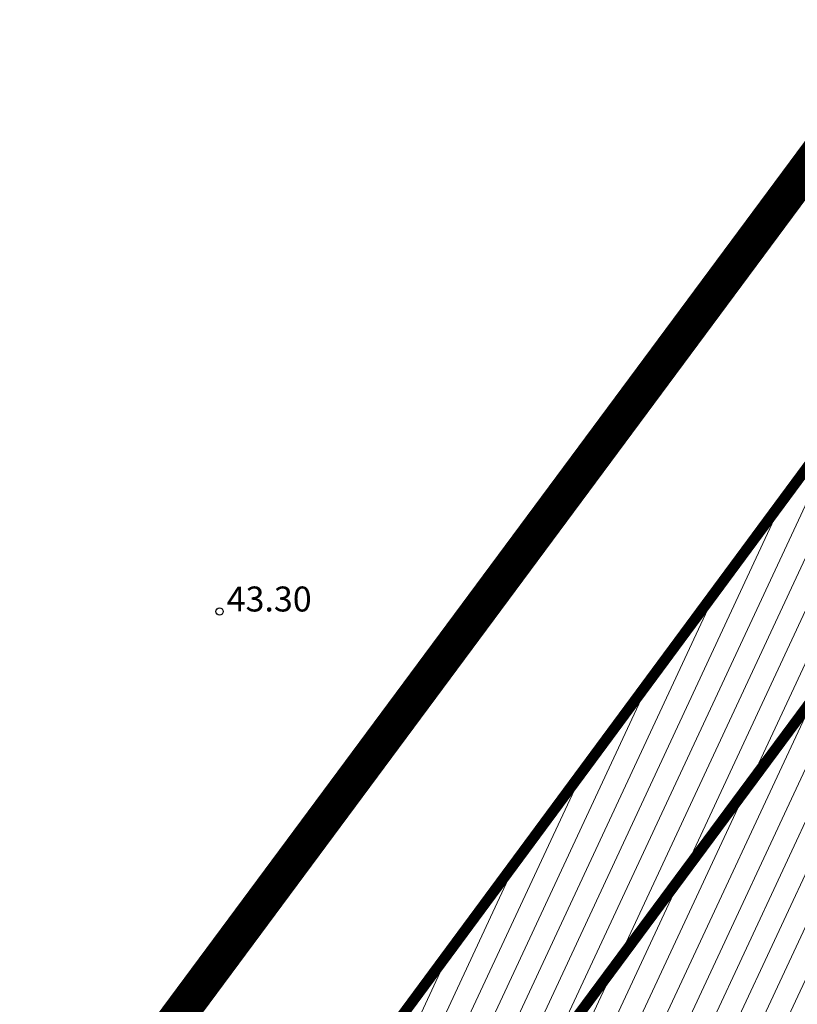
# Model space of a CAD drawing. Units: metres. Extents: x -2647544 to 3393452, y 3311439 to 9806610.
# Drawn here: x 545871 to 545893, y 6582619 to 6582647 of the extents above; entities that cross this region are included whole.
import ezdxf

# ---------------------------------------------------------------- set-up
doc = ezdxf.new("R2010")
doc.units = ezdxf.units.M
doc.header["$LTSCALE"] = 0.5
doc.header["$MEASUREMENT"] = 0
for name, pattern in [('ACAD_ISO02W100', [15, 12, -3]), ('CENTER', [2, 1.25, -0.25, 0.25, -0.25]), ('vana teeprojekt$0$CENTER', [2, 1.25, -0.25, 0.25, -0.25])]:
    doc.linetypes.add(name, pattern=pattern)
for name, color, linetype in [('00_Loov_DP_hoonestusala', 193, 'vana teeprojekt$0$CENTER'), ('KORGUS-EH2000', 252, 'Continuous'), ('PIIR', 32, 'Continuous')]:
    doc.layers.add(name, color=color, linetype=linetype)
for name, color, linetype, lineweight in [('00_Loov_planeeritava_ala_piir', 7, 'Continuous', 9), ('00_Loov_uued krundid', 7, 'Continuous', 5), ('0_TULETÕRJE VEEVÕTUKOHT_R', 5, 'Continuous', 20), ('LOOV_00_sihtots', 8, 'Continuous', 9)]:
    doc.layers.add(name, color=color, linetype=linetype, lineweight=lineweight)
doc.layers.add('MOOTMPUNKT', color=7, linetype='Continuous', plot=False)
doc.styles.add('ITALIC', font='italic.shx')

# ---------------------------------------------------------------- blocks, each defined once
blk = doc.blocks.new('RING02')
at = {"color": 0, "linetype": 'Continuous', "lineweight": -3}
blk.add_circle((0, 0), 0.2, dxfattribs=at)

msp = doc.modelspace()

# ---------------------------------------------------------------- hatches: boundary and pattern name
at = {"layer": 'LOOV_00_sihtots', "linetype": 'Continuous'}
h = msp.add_hatch(dxfattribs=at)
h.set_pattern_fill('ANSI31', color=51, scale=5, angle=20)
h.set_pattern_definition([(65, (0, 0), (-0.5664423669, 0.26413641359), [])])
h.paths.add_polyline_path([(545929.093, 6582618.112), (545898.256, 6582640.959), (545871.44, 6582604.69), (545902.724, 6582581.606)])

# ---------------------------------------------------------------- linework, layer by layer
at = {"layer": '00_Loov_DP_hoonestusala', "color": 187, "ltscale": 5, "true_color": 0x4d3267, "const_width": 0.3}
msp.add_lwpolyline([(545921.744, 6582614.845), (545897.306, 6582632.952), (545877.005, 6582605.584), (545901.802, 6582587.226)], close=True, dxfattribs=at)
at = {"layer": '00_Loov_planeeritava_ala_piir', "color": 230, "linetype": 'CENTER', "ltscale": 5, "const_width": 1}
msp.add_lwpolyline([(546082.525, 6582645.969), (545960.372, 6582733.056), (545864.383, 6582603.684), (546242.763, 6582324.58), (546250.114, 6582319.157), (546270.044, 6582341.357), (546306.93, 6582398.995), (546268.53, 6582440.96), (546213.636, 6582513.849), (546213.636, 6582513.849), (546100.639, 6582659.329), (546082.525, 6582645.969)], dxfattribs=at)
at = {"layer": '00_Loov_uued krundid', "color": 1, "linetype": 'Continuous', "const_width": 0.3}
msp.add_lwpolyline([(545929.093, 6582618.112), (545898.256, 6582640.959), (545871.44, 6582604.69), (545902.724, 6582581.606), (545929.093, 6582618.112)], close=True, dxfattribs=at)
msp.add_lwpolyline([(545929.093, 6582618.112), (545898.256, 6582640.959), (545871.44, 6582604.69), (545902.724, 6582581.606), (545929.093, 6582618.112)], close=True, dxfattribs=at)
at = {"layer": '0_TULETÕRJE VEEVÕTUKOHT_R', "linetype": 'ACAD_ISO02W100'}
msp.add_circle((546033.362, 6582558.58), 150, dxfattribs=at)
at = {"layer": 'PIIR', "color": 240, "linetype": 'Continuous', "lineweight": 0, "flags": 128}
for points in [[(545743.4, 6582881.48), (545961.42, 6582726.12), (545871.44, 6582604.69), (545605.5, 6582799), (545626.31, 6582803.43), (545617.94, 6582852.91), (545743.4, 6582881.48)], [(545903.64, 6582580.93), (545871.44, 6582604.69), (545961.42, 6582726.12), (546082.45, 6582639.9), (546136.4, 6582539.98), (546247.81, 6582333.59), (546243.9, 6582332.59), (546193.61, 6582369.29), (546162.44, 6582392.12), (546136.16, 6582411.23), (546108.35, 6582431.55), (546079.81, 6582452.37), (546051.97, 6582472.77), (546025.48, 6582492.07), (546016.51, 6582498.66), (545989.93, 6582518.05), (545963.26, 6582537.52), (545933.65, 6582559.16), (545903.64, 6582580.93)]]:
    msp.add_lwpolyline(points, dxfattribs=at)

# ---------------------------------------------------------------- block references
at = {"layer": 'KORGUS-EH2000', "ltscale": 0.5, "xscale": 0.5, "yscale": 0.5, "zscale": 0.5}
msp.add_blockref('RING02', (545876.654, 6582630.005), dxfattribs=at)
at = {"layer": 'MOOTMPUNKT', "ltscale": 0.5, "xscale": 0.5, "yscale": 0.5, "zscale": 0.5}
msp.add_blockref('RING02', (545876.654, 6582630.005), dxfattribs=at)

# ---------------------------------------------------------------- texts
at = {"layer": 'KORGUS-EH2000', "style": 'ITALIC'}
msp.add_text('43.30', height=0.7, dxfattribs=at).set_placement((545876.854, 6582630.005))

doc.saveas('drawing.dxf')
